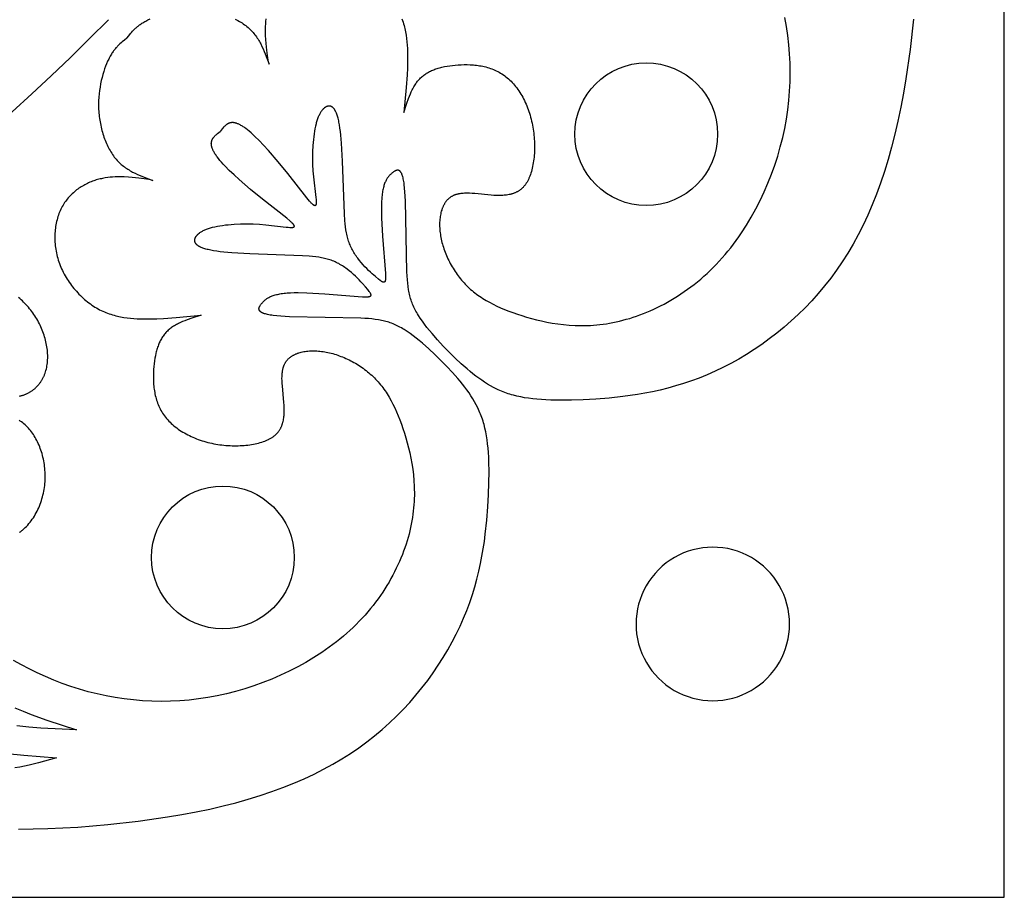
# Model space of a CAD drawing. Extents: x -387 to 395, y -403 to 419.
# Drawn here: x 121 to 198, y -403 to -334 of the extents above; entities that cross this region are included whole.
import ezdxf

# ---------------------------------------------------------------- set-up
doc = ezdxf.new("R2010")
doc.units = 0
doc.header["$MEASUREMENT"] = 0
doc.layers.add('DV1_LAYER_1', color=7, linetype='CONTINUOUS')
doc.layers.add('LAYER_1', color=7, linetype='CONTINUOUS')

msp = doc.modelspace()

# ---------------------------------------------------------------- linework, layer by layer
at = {"layer": 'DV1_LAYER_1', "color": 5, "linetype": 'Continuous'}
for points in [[(129.182, -334.99), (129.32, -334.804), (129.464, -334.618), (129.541, -334.526), (129.622, -334.434), (129.707, -334.342), (129.751, -334.297), (129.798, -334.251), (129.845, -334.206), (129.895, -334.161), (129.946, -334.116), (129.999, -334.071), (130.054, -334.027), (130.111, -333.982), (130.17, -333.938), (130.231, -333.894), (130.295, -333.85), (130.361, -333.807), (130.43, -333.764), (130.502, -333.721), (130.576, -333.678), (130.653, -333.636), (130.733, -333.594), (130.816, -333.552), (130.992, -333.469)], [(191.018, -333.498), (190.754, -335.863), (190.42, -338.181), (190.228, -339.312), (190.02, -340.419), (189.795, -341.497), (189.554, -342.544), (189.297, -343.554), (189.024, -344.529), (188.735, -345.47), (188.431, -346.378), (188.11, -347.253), (187.774, -348.097), (187.421, -348.91), (187.053, -349.695), (186.669, -350.452), (186.269, -351.182), (185.853, -351.886), (185.421, -352.565), (184.974, -353.22), (184.51, -353.853), (184.031, -354.465), (183.535, -355.055), (183.024, -355.626), (182.499, -356.178), (181.959, -356.71), (181.407, -357.221), (180.843, -357.712), (180.269, -358.183), (179.685, -358.633), (179.093, -359.062), (178.493, -359.469), (177.887, -359.855), (177.276, -360.22), (176.66, -360.563), (176.041, -360.883), (175.42, -361.181), (174.798, -361.457), (174.176, -361.71), (173.555, -361.94), (172.936, -362.148), (172.32, -362.335), (171.708, -362.503), (171.101, -362.653), (170.5, -362.785), (169.907, -362.901), (169.321, -363.002), (168.745, -363.09), (168.179, -363.164), (167.082, -363.281), (166.038, -363.36), (165.056, -363.411), (164.141, -363.443), (163.291, -363.454), (162.5, -363.442), (162.126, -363.428), (161.765, -363.407), (161.417, -363.379), (161.081, -363.345), (160.756, -363.304), (160.442, -363.255), (160.139, -363.199), (159.845, -363.135), (159.56, -363.063), (159.421, -363.024), (159.284, -362.982), (159.149, -362.939), (159.015, -362.893), (158.884, -362.846), (158.754, -362.796), (158.626, -362.744), (158.499, -362.691), (158.374, -362.635), (158.25, -362.577), (158.006, -362.454), (157.767, -362.324), (157.531, -362.185), (157.299, -362.039), (157.069, -361.884), (156.841, -361.721), (156.613, -361.551), (156.386, -361.372), (156.159, -361.186), (155.931, -360.992), (155.469, -360.582), (154.997, -360.142), (154.522, -359.679), (154.052, -359.2), (153.596, -358.71), (153.164, -358.217), (152.959, -357.972), (152.764, -357.728), (152.579, -357.486), (152.405, -357.248), (152.243, -357.014), (152.095, -356.785), (152.027, -356.672), (151.962, -356.561), (151.9, -356.451), (151.842, -356.341), (151.787, -356.232), (151.735, -356.124), (151.686, -356.015), (151.641, -355.907), (151.598, -355.798), (151.558, -355.688), (151.52, -355.578), (151.485, -355.467), (151.453, -355.355), (151.423, -355.241), (151.395, -355.125), (151.369, -355.008), (151.346, -354.888), (151.324, -354.766), (151.287, -354.515), (151.255, -354.251), (151.23, -353.974), (151.21, -353.681), (151.194, -353.37), (151.08, -347.77), (151.04, -347.074), (151.014, -346.767), (150.984, -346.492), (150.967, -346.368), (150.948, -346.252), (150.929, -346.145), (150.909, -346.046), (150.887, -345.954), (150.865, -345.871), (150.853, -345.832), (150.841, -345.795), (150.829, -345.759), (150.817, -345.726), (150.804, -345.694), (150.792, -345.664), (150.779, -345.635), (150.765, -345.608), (150.752, -345.583), (150.745, -345.571), (150.738, -345.559), (150.731, -345.548), (150.724, -345.537), (150.717, -345.527), (150.71, -345.517), (150.703, -345.507), (150.696, -345.498), (150.689, -345.489), (150.682, -345.48), (150.674, -345.472), (150.667, -345.464), (150.66, -345.456), (150.652, -345.449), (150.645, -345.442), (150.637, -345.435), (150.63, -345.429), (150.622, -345.423), (150.615, -345.417), (150.607, -345.412), (150.599, -345.407), (150.592, -345.403), (150.584, -345.398), (150.576, -345.394), (150.568, -345.39), (150.56, -345.387), (150.552, -345.384), (150.544, -345.381), (150.536, -345.378), (150.528, -345.376), (150.52, -345.374), (150.512, -345.372), (150.504, -345.371), (150.496, -345.37), (150.488, -345.369), (150.479, -345.368), (150.471, -345.368), (150.463, -345.368), (150.454, -345.368), (150.446, -345.368), (150.438, -345.369), (150.429, -345.369), (150.421, -345.37), (150.412, -345.372), (150.404, -345.373), (150.395, -345.375), (150.387, -345.377), (150.378, -345.379), (150.37, -345.381), (150.361, -345.384), (150.352, -345.387), (150.344, -345.389), (150.335, -345.393), (150.326, -345.396), (150.309, -345.403), (150.291, -345.411), (150.274, -345.42), (150.256, -345.429), (150.238, -345.439), (150.22, -345.449), (150.203, -345.46), (150.185, -345.472), (150.149, -345.496), (150.113, -345.522), (150.076, -345.55), (150.04, -345.579), (150.004, -345.609), (149.968, -345.64), (149.931, -345.672), (149.895, -345.706), (149.859, -345.741), (149.824, -345.778), (149.789, -345.817), (149.754, -345.858), (149.72, -345.901), (149.686, -345.947), (149.652, -345.995), (149.62, -346.046), (149.588, -346.099), (149.557, -346.156), (149.526, -346.215), (149.497, -346.278), (149.468, -346.345), (149.441, -346.415), (149.414, -346.488), (149.389, -346.566), (149.365, -346.647), (149.342, -346.733), (149.32, -346.823), (149.3, -346.918), (149.281, -347.017), (149.264, -347.121), (149.248, -347.23), (149.234, -347.345), (149.222, -347.464), (149.211, -347.589), (149.195, -347.856), (149.186, -348.145), (149.185, -348.455), (149.199, -349.122), (149.28, -350.554), (149.508, -353.497), (149.514, -353.664), (149.515, -353.738), (149.514, -353.805), (149.512, -353.867), (149.509, -353.922), (149.507, -353.948), (149.504, -353.972), (149.501, -353.995), (149.498, -354.016), (149.494, -354.036), (149.492, -354.046), (149.489, -354.055), (149.487, -354.063), (149.485, -354.072), (149.482, -354.08), (149.48, -354.088), (149.477, -354.095), (149.474, -354.102), (149.471, -354.109), (149.468, -354.116), (149.466, -354.119), (149.465, -354.122), (149.463, -354.125), (149.461, -354.128), (149.46, -354.131), (149.458, -354.133), (149.456, -354.136), (149.454, -354.139), (149.453, -354.141), (149.451, -354.143), (149.449, -354.146), (149.447, -354.148), (149.445, -354.15), (149.443, -354.152), (149.441, -354.154), (149.439, -354.156), (149.437, -354.158), (149.435, -354.16), (149.433, -354.162), (149.431, -354.163), (149.428, -354.165), (149.426, -354.167), (149.424, -354.168), (149.422, -354.169), (149.419, -354.171), (149.417, -354.172), (149.415, -354.173), (149.412, -354.174), (149.41, -354.175), (149.408, -354.176), (149.405, -354.177), (149.403, -354.178), (149.4, -354.178), (149.397, -354.179), (149.395, -354.18), (149.392, -354.18), (149.389, -354.181), (149.387, -354.181), (149.384, -354.181), (149.381, -354.181), (149.378, -354.182), (149.376, -354.182), (149.373, -354.182), (149.37, -354.182), (149.367, -354.182), (149.364, -354.181), (149.361, -354.181), (149.358, -354.181), (149.355, -354.18), (149.352, -354.18), (149.349, -354.18), (149.345, -354.179), (149.339, -354.178), (149.332, -354.176), (149.326, -354.174), (149.319, -354.172), (149.312, -354.17), (149.305, -354.167), (149.297, -354.164), (149.29, -354.161), (149.282, -354.158), (149.275, -354.154), (149.259, -354.146), (149.242, -354.137), (149.225, -354.127), (149.208, -354.117), (149.189, -354.105), (149.171, -354.092), (149.131, -354.065), (149.089, -354.034), (148.947, -353.923), (148.722, -353.737), (148.464, -353.512), (148.326, -353.385), (148.184, -353.25), (148.039, -353.107), (147.894, -352.957), (147.749, -352.8), (147.605, -352.636), (147.464, -352.466), (147.328, -352.29), (147.262, -352.201), (147.198, -352.11), (147.135, -352.018), (147.075, -351.925), (147.016, -351.83), (146.96, -351.735), (146.907, -351.639), (146.856, -351.542), (146.808, -351.445), (146.762, -351.346), (146.72, -351.247), (146.68, -351.146), (146.642, -351.044), (146.607, -350.941), (146.574, -350.837), (146.544, -350.732), (146.515, -350.625), (146.489, -350.516), (146.464, -350.406), (146.442, -350.294), (146.402, -350.064), (146.368, -349.827), (146.34, -349.581), (146.317, -349.326), (146.282, -348.785), (146.138, -344.658), (146.053, -343.242), (145.997, -342.609), (145.964, -342.319), (145.929, -342.05), (145.891, -341.804), (145.849, -341.58), (145.827, -341.476), (145.805, -341.378), (145.782, -341.284), (145.758, -341.196), (145.734, -341.113), (145.709, -341.035), (145.683, -340.961), (145.657, -340.892), (145.63, -340.828), (145.603, -340.767), (145.589, -340.739), (145.575, -340.712), (145.561, -340.686), (145.547, -340.66), (145.532, -340.636), (145.518, -340.613), (145.503, -340.591), (145.488, -340.57), (145.474, -340.549), (145.459, -340.53), (145.444, -340.512), (145.429, -340.494), (145.413, -340.478), (145.398, -340.462), (145.383, -340.448), (145.367, -340.434), (145.359, -340.427), (145.351, -340.421), (145.344, -340.415), (145.336, -340.409), (145.328, -340.403), (145.32, -340.398), (145.312, -340.392), (145.304, -340.387), (145.296, -340.382), (145.288, -340.378), (145.28, -340.373), (145.272, -340.369), (145.264, -340.365), (145.256, -340.361), (145.248, -340.357), (145.24, -340.354), (145.232, -340.35), (145.223, -340.347), (145.215, -340.344), (145.207, -340.342), (145.199, -340.339), (145.191, -340.337), (145.182, -340.334), (145.174, -340.332), (145.166, -340.33), (145.158, -340.329), (145.149, -340.327), (145.141, -340.326), (145.133, -340.325), (145.124, -340.324), (145.116, -340.323), (145.108, -340.322), (145.099, -340.322), (145.091, -340.321), (145.082, -340.321), (145.074, -340.321), (145.066, -340.321), (145.057, -340.322), (145.049, -340.322), (145.04, -340.323), (145.023, -340.324), (145.006, -340.326), (144.989, -340.329), (144.972, -340.333), (144.955, -340.337), (144.938, -340.341), (144.921, -340.346), (144.903, -340.352), (144.886, -340.359), (144.869, -340.366), (144.852, -340.374), (144.835, -340.382), (144.817, -340.391), (144.8, -340.4), (144.783, -340.411), (144.766, -340.421), (144.749, -340.433), (144.732, -340.445), (144.715, -340.458), (144.698, -340.471), (144.681, -340.485), (144.664, -340.5), (144.647, -340.515), (144.63, -340.531), (144.613, -340.548), (144.596, -340.565), (144.58, -340.583), (144.563, -340.601), (144.547, -340.621), (144.53, -340.641), (144.514, -340.661), (144.497, -340.682), (144.465, -340.727), (144.433, -340.774), (144.402, -340.824), (144.371, -340.876), (144.34, -340.932), (144.31, -340.99), (144.28, -341.05), (144.252, -341.114), (144.223, -341.18), (144.196, -341.25), (144.169, -341.322), (144.143, -341.396), (144.117, -341.474), (144.093, -341.555), (144.069, -341.638), (144.046, -341.725), (144.003, -341.907), (143.963, -342.099), (143.927, -342.301), (143.895, -342.513), (143.866, -342.732), (143.841, -342.959), (143.82, -343.191), (143.803, -343.429), (143.78, -343.918), (143.773, -344.416), (143.781, -344.916), (143.806, -345.412), (143.846, -345.895), (144.036, -347.511), (144.049, -347.657), (144.057, -347.787), (144.06, -347.845), (144.06, -347.899), (144.06, -347.924), (144.059, -347.948), (144.058, -347.971), (144.056, -347.992), (144.054, -348.012), (144.051, -348.031), (144.049, -348.04), (144.048, -348.049), (144.046, -348.057), (144.044, -348.065), (144.042, -348.073), (144.04, -348.08), (144.038, -348.088), (144.035, -348.094), (144.034, -348.097), (144.033, -348.101), (144.031, -348.104), (144.03, -348.106), (144.028, -348.109), (144.027, -348.112), (144.026, -348.115), (144.024, -348.117), (144.022, -348.12), (144.021, -348.122), (144.019, -348.125), (144.018, -348.127), (144.016, -348.129), (144.014, -348.131), (144.012, -348.133), (144.011, -348.135), (144.009, -348.137), (144.007, -348.139), (144.005, -348.14), (144.003, -348.142), (144.001, -348.143), (143.999, -348.145), (143.997, -348.146), (143.995, -348.147), (143.993, -348.148), (143.991, -348.149), (143.988, -348.15), (143.986, -348.151), (143.984, -348.152), (143.982, -348.153), (143.979, -348.153), (143.977, -348.154), (143.975, -348.154), (143.972, -348.155), (143.97, -348.155), (143.967, -348.155), (143.965, -348.155), (143.962, -348.156), (143.959, -348.156), (143.957, -348.155), (143.954, -348.155), (143.951, -348.155), (143.948, -348.155), (143.946, -348.154), (143.943, -348.154), (143.94, -348.153), (143.937, -348.152), (143.934, -348.152), (143.931, -348.151), (143.928, -348.15), (143.925, -348.149), (143.922, -348.148), (143.919, -348.147), (143.916, -348.146), (143.909, -348.143), (143.903, -348.14), (143.896, -348.137), (143.889, -348.133), (143.882, -348.129), (143.875, -348.125), (143.868, -348.12), (143.861, -348.116), (143.853, -348.111), (143.838, -348.1), (143.822, -348.087), (143.805, -348.074), (143.788, -348.059), (143.771, -348.044), (143.752, -348.027), (143.715, -347.99), (143.674, -347.949), (143.632, -347.904), (143.541, -347.801), (143.334, -347.551), (141.828, -345.633), (141.07, -344.711), (140.3, -343.818), (139.928, -343.408), (139.573, -343.034), (139.242, -342.705), (139.085, -342.559), (138.934, -342.423), (138.789, -342.298), (138.649, -342.185), (138.515, -342.082), (138.45, -342.035), (138.386, -341.99), (138.323, -341.949), (138.262, -341.909), (138.203, -341.873), (138.144, -341.838), (138.087, -341.807), (138.031, -341.778), (137.976, -341.751), (137.922, -341.727), (137.87, -341.706), (137.819, -341.687), (137.793, -341.678), (137.769, -341.67), (137.744, -341.663), (137.72, -341.656), (137.696, -341.65), (137.672, -341.645), (137.649, -341.64), (137.626, -341.636), (137.603, -341.632), (137.58, -341.629), (137.558, -341.626), (137.536, -341.624), (137.514, -341.623), (137.493, -341.622), (137.472, -341.622), (137.451, -341.622), (137.43, -341.623), (137.41, -341.624), (137.389, -341.626), (137.369, -341.629), (137.35, -341.632), (137.33, -341.635), (137.311, -341.639), (137.292, -341.644), (137.273, -341.649), (137.255, -341.654), (137.236, -341.66), (137.218, -341.667), (137.2, -341.673), (137.183, -341.681), (137.165, -341.688), (137.148, -341.696), (137.131, -341.705), (137.114, -341.714), (137.097, -341.723), (137.08, -341.733), (137.064, -341.743), (137.048, -341.753), (137.032, -341.764), (137.016, -341.775), (137, -341.786), (136.984, -341.798), (136.954, -341.822), (136.923, -341.847), (136.894, -341.874), (136.864, -341.902), (136.836, -341.93), (136.807, -341.96), (136.779, -341.99), (136.724, -342.052), (136.67, -342.117), (136.512, -342.32)], [(137.682, -333.48), (137.797, -333.537), (137.908, -333.597), (138.018, -333.658), (138.124, -333.722), (138.228, -333.787), (138.329, -333.854), (138.427, -333.923), (138.522, -333.994), (138.613, -334.067), (138.702, -334.142), (138.787, -334.218), (138.869, -334.296), (138.948, -334.375), (139.024, -334.456), (139.097, -334.539), (139.168, -334.623), (139.236, -334.709), (139.301, -334.795), (139.364, -334.883), (139.425, -334.973), (139.484, -335.063), (139.54, -335.155), (139.595, -335.248), (139.648, -335.341), (139.699, -335.436), (139.796, -335.628), (139.887, -335.823), (139.973, -336.021), (140.055, -336.221), (140.359, -337.034), (140.294, -336.702), (140.231, -336.339), (140.2, -336.136), (140.172, -335.914), (140.119, -335.398), (140.096, -335.097), (140.08, -334.769), (140.075, -334.597), (140.074, -334.419), (140.076, -334.237), (140.083, -334.051), (140.095, -333.861), (140.112, -333.668), (140.135, -333.472)], [(150.802, -333.463), (150.847, -333.59), (150.89, -333.718), (150.929, -333.846), (150.966, -333.974), (151, -334.103), (151.031, -334.232), (151.059, -334.361), (151.086, -334.491), (151.131, -334.752), (151.168, -335.013), (151.197, -335.274), (151.218, -335.536), (151.233, -335.798), (151.243, -336.059), (151.248, -336.32), (151.246, -336.838), (151.233, -337.35), (151.21, -337.857), (151.145, -338.859), (150.962, -340.83), (151.196, -340.083), (151.323, -339.72), (151.39, -339.542), (151.461, -339.369), (151.536, -339.199), (151.615, -339.034), (151.656, -338.953), (151.698, -338.874), (151.742, -338.796), (151.787, -338.72), (151.834, -338.645), (151.882, -338.571), (151.932, -338.5), (151.983, -338.43), (152.036, -338.362), (152.091, -338.295), (152.147, -338.231), (152.206, -338.169), (152.266, -338.108), (152.328, -338.05), (152.392, -337.994), (152.458, -337.939), (152.526, -337.887), (152.595, -337.836), (152.667, -337.788), (152.74, -337.741), (152.815, -337.696), (152.892, -337.653), (152.971, -337.611), (153.051, -337.572), (153.133, -337.534), (153.217, -337.497), (153.302, -337.463), (153.389, -337.43), (153.478, -337.398), (153.568, -337.368), (153.66, -337.34), (153.754, -337.313), (153.849, -337.288), (153.946, -337.264), (154.145, -337.221), (154.349, -337.183), (154.56, -337.15), (154.776, -337.122), (154.998, -337.1), (155.226, -337.082), (155.458, -337.069), (155.695, -337.062), (155.935, -337.062), (156.177, -337.07), (156.299, -337.077), (156.421, -337.086), (156.543, -337.098), (156.665, -337.111), (156.788, -337.127), (156.91, -337.146), (157.032, -337.167), (157.154, -337.191), (157.275, -337.218), (157.396, -337.248), (157.517, -337.28), (157.636, -337.316), (157.755, -337.355), (157.873, -337.397), (157.99, -337.443), (158.106, -337.492), (158.221, -337.544), (158.334, -337.6), (158.446, -337.66), (158.556, -337.724), (158.665, -337.792), (158.773, -337.863), (158.878, -337.939), (158.982, -338.019), (159.083, -338.102), (159.183, -338.19), (159.281, -338.281), (159.377, -338.375), (159.471, -338.474), (159.563, -338.575), (159.653, -338.68), (159.741, -338.789), (159.826, -338.9), (159.91, -339.015), (159.991, -339.132), (160.07, -339.253), (160.146, -339.376), (160.221, -339.502), (160.293, -339.631), (160.362, -339.762), (160.429, -339.896), (160.494, -340.032), (160.556, -340.17), (160.616, -340.31), (160.673, -340.452), (160.727, -340.597), (160.779, -340.743), (160.828, -340.891), (160.874, -341.041), (160.918, -341.192), (160.958, -341.345), (160.996, -341.5), (161.031, -341.655), (161.063, -341.812), (161.093, -341.97), (161.119, -342.129), (161.142, -342.289), (161.163, -342.449), (161.18, -342.61), (161.195, -342.771), (161.207, -342.931), (161.216, -343.092), (161.222, -343.252), (161.225, -343.411), (161.226, -343.57), (161.223, -343.727), (161.218, -343.884), (161.21, -344.039), (161.2, -344.192), (161.186, -344.343), (161.17, -344.492), (161.151, -344.639), (161.129, -344.784), (161.105, -344.926), (161.078, -345.065), (161.048, -345.201), (161.016, -345.334), (160.981, -345.463), (160.943, -345.589), (160.902, -345.711), (160.859, -345.829), (160.814, -345.942), (160.79, -345.997), (160.766, -346.051), (160.74, -346.104), (160.715, -346.156), (160.688, -346.206), (160.661, -346.256), (160.634, -346.304), (160.605, -346.35), (160.576, -346.396), (160.547, -346.44), (160.517, -346.482), (160.486, -346.524), (160.454, -346.564), (160.422, -346.603), (160.39, -346.641), (160.356, -346.678), (160.323, -346.713), (160.288, -346.748), (160.253, -346.781), (160.218, -346.813), (160.182, -346.844), (160.145, -346.874), (160.108, -346.902), (160.071, -346.93), (160.033, -346.957), (159.994, -346.982), (159.955, -347.007), (159.915, -347.031), (159.875, -347.053), (159.835, -347.075), (159.794, -347.096), (159.752, -347.115), (159.71, -347.134), (159.668, -347.152), (159.625, -347.169), (159.582, -347.185), (159.539, -347.201), (159.495, -347.215), (159.45, -347.229), (159.405, -347.242), (159.36, -347.254), (159.315, -347.266), (159.222, -347.286), (159.129, -347.304), (159.034, -347.319), (158.937, -347.331), (158.84, -347.341), (158.741, -347.348), (158.642, -347.353), (158.541, -347.357), (158.439, -347.358), (158.233, -347.355), (158.024, -347.346), (157.813, -347.332), (156.528, -347.207), (156.319, -347.192), (156.114, -347.182), (155.912, -347.178), (155.814, -347.179), (155.716, -347.182), (155.62, -347.187), (155.526, -347.195), (155.434, -347.205), (155.343, -347.218), (155.298, -347.226), (155.254, -347.234), (155.21, -347.244), (155.167, -347.253), (155.124, -347.264), (155.082, -347.276), (155.041, -347.288), (155, -347.301), (154.959, -347.315), (154.919, -347.33), (154.88, -347.346), (154.841, -347.363), (154.803, -347.381), (154.766, -347.4), (154.729, -347.42), (154.693, -347.441), (154.657, -347.463), (154.623, -347.486), (154.588, -347.51), (154.555, -347.535), (154.522, -347.561), (154.49, -347.588), (154.459, -347.617), (154.428, -347.646), (154.398, -347.675), (154.369, -347.706), (154.34, -347.738), (154.312, -347.771), (154.285, -347.805), (154.258, -347.839), (154.232, -347.875), (154.207, -347.911), (154.182, -347.948), (154.158, -347.986), (154.135, -348.025), (154.112, -348.064), (154.091, -348.105), (154.069, -348.146), (154.049, -348.188), (154.029, -348.23), (154.01, -348.274), (153.992, -348.318), (153.974, -348.363), (153.957, -348.408), (153.941, -348.455), (153.925, -348.502), (153.896, -348.597), (153.87, -348.696), (153.847, -348.797), (153.826, -348.9), (153.809, -349.005), (153.794, -349.113), (153.782, -349.223), (153.772, -349.334), (153.766, -349.448), (153.763, -349.563), (153.762, -349.679), (153.765, -349.798), (153.77, -349.917), (153.778, -350.038), (153.789, -350.161), (153.803, -350.284), (153.82, -350.408), (153.84, -350.533), (153.863, -350.659), (153.888, -350.786), (153.917, -350.913), (153.948, -351.041), (153.983, -351.17), (154.02, -351.298), (154.059, -351.427), (154.102, -351.556), (154.147, -351.685), (154.195, -351.814), (154.246, -351.942), (154.299, -352.071), (154.355, -352.199), (154.413, -352.327), (154.475, -352.454), (154.538, -352.58), (154.604, -352.706), (154.673, -352.831), (154.744, -352.955), (154.818, -353.078), (154.894, -353.2), (154.973, -353.32), (155.053, -353.44), (155.137, -353.557), (155.222, -353.674), (155.31, -353.789), (155.4, -353.902), (155.493, -354.013), (155.588, -354.123), (155.684, -354.23), (155.784, -354.335), (155.885, -354.439), (155.988, -354.54), (156.094, -354.639), (156.202, -354.736), (156.312, -354.831), (156.425, -354.924), (156.54, -355.015), (156.657, -355.104), (156.777, -355.192), (156.899, -355.277), (157.023, -355.361), (157.15, -355.443), (157.411, -355.603), (157.682, -355.756), (157.963, -355.904), (158.255, -356.046), (158.557, -356.182), (158.87, -356.314), (159.194, -356.442), (159.529, -356.565), (159.876, -356.685), (160.234, -356.801), (160.604, -356.914), (160.986, -357.022), (161.378, -357.125), (161.782, -357.22), (162.196, -357.308), (162.621, -357.386), (163.056, -357.452), (163.502, -357.507), (163.956, -357.548), (164.421, -357.574), (164.656, -357.581), (164.894, -357.584), (165.134, -357.583), (165.376, -357.577), (165.621, -357.566), (165.868, -357.551), (166.116, -357.53), (166.367, -357.504), (166.62, -357.473), (166.875, -357.437), (167.132, -357.394), (167.39, -357.346), (167.651, -357.292), (167.914, -357.232), (168.178, -357.166), (168.443, -357.093), (168.71, -357.015), (168.977, -356.931), (169.246, -356.84), (169.515, -356.743), (169.785, -356.64), (170.055, -356.531), (170.326, -356.416), (170.596, -356.294), (170.867, -356.166), (171.137, -356.032), (171.406, -355.892), (171.675, -355.745), (171.943, -355.592), (172.21, -355.433), (172.476, -355.267), (172.74, -355.095), (173.003, -354.917), (173.264, -354.732), (173.524, -354.54), (173.781, -354.343), (174.036, -354.138), (174.289, -353.927), (174.54, -353.71), (174.787, -353.486), (175.032, -353.256), (175.273, -353.019), (175.512, -352.775), (175.747, -352.525), (175.978, -352.268), (176.206, -352.004), (176.43, -351.735), (176.65, -351.459), (176.866, -351.177), (177.078, -350.89), (177.286, -350.597), (177.49, -350.299), (177.885, -349.689), (178.262, -349.059), (178.62, -348.412), (178.959, -347.749), (179.278, -347.073), (179.577, -346.383), (179.854, -345.683), (180.109, -344.974), (180.342, -344.257), (180.551, -343.533), (180.736, -342.805), (180.895, -342.074), (181.03, -341.341), (181.139, -340.607), (181.223, -339.873), (181.283, -339.139), (181.318, -338.406), (181.328, -337.675), (181.315, -336.945), (181.277, -336.219), (181.216, -335.495), (181.132, -334.776), (181.025, -334.061), (180.895, -333.351)], [(129.182, -334.99), (128.995, -335.128), (128.81, -335.273), (128.717, -335.349), (128.626, -335.43), (128.534, -335.515), (128.488, -335.56), (128.443, -335.606), (128.398, -335.653), (128.353, -335.703), (128.308, -335.754), (128.263, -335.807), (128.218, -335.862), (128.174, -335.919), (128.13, -335.978), (128.086, -336.04), (128.042, -336.103), (127.999, -336.17), (127.956, -336.238), (127.913, -336.31), (127.87, -336.384), (127.827, -336.461), (127.785, -336.541), (127.743, -336.624), (127.661, -336.8), (127.58, -336.987), (127.501, -337.186), (127.426, -337.395), (127.354, -337.613), (127.285, -337.841), (127.222, -338.076), (127.163, -338.32), (127.111, -338.57), (127.064, -338.826), (127.025, -339.088), (126.993, -339.354), (126.969, -339.624), (126.953, -339.897), (126.947, -340.173), (126.947, -340.312), (126.95, -340.451), (126.955, -340.59), (126.963, -340.729), (126.973, -340.869), (126.986, -341.008), (127.002, -341.147), (127.019, -341.286), (127.04, -341.424), (127.062, -341.562), (127.087, -341.699), (127.114, -341.836), (127.144, -341.971), (127.176, -342.106), (127.21, -342.24), (127.247, -342.372), (127.285, -342.503), (127.326, -342.633), (127.369, -342.761), (127.414, -342.887), (127.462, -343.012), (127.511, -343.134), (127.562, -343.255), (127.616, -343.374), (127.671, -343.491), (127.729, -343.605), (127.789, -343.717), (127.85, -343.826), (127.913, -343.932), (127.979, -344.036), (128.046, -344.137), (128.115, -344.235), (128.186, -344.33), (128.259, -344.422), (128.333, -344.51), (128.41, -344.595), (128.487, -344.677), (128.567, -344.756), (128.648, -344.832), (128.731, -344.905), (128.815, -344.976), (128.9, -345.044), (128.987, -345.11), (129.075, -345.173), (129.165, -345.233), (129.255, -345.292), (129.347, -345.349), (129.439, -345.403), (129.533, -345.456), (129.628, -345.507), (129.82, -345.604), (130.015, -345.695), (130.213, -345.781), (130.413, -345.864), (131.226, -346.167), (130.894, -346.102), (130.531, -346.039), (130.328, -346.009), (130.106, -345.98), (129.59, -345.927), (129.289, -345.904), (128.961, -345.888), (128.789, -345.883), (128.611, -345.882), (128.429, -345.885), (128.242, -345.891), (128.053, -345.903), (127.86, -345.92), (127.664, -345.943), (127.467, -345.973), (127.267, -346.01), (127.167, -346.031), (127.067, -346.054), (126.967, -346.079), (126.867, -346.106), (126.766, -346.135), (126.666, -346.167), (126.566, -346.201), (126.466, -346.237), (126.366, -346.276), (126.267, -346.316), (126.168, -346.359), (126.07, -346.405), (125.972, -346.453), (125.876, -346.503), (125.779, -346.556), (125.684, -346.611), (125.59, -346.668), (125.497, -346.728), (125.405, -346.79), (125.314, -346.854), (125.224, -346.921), (125.136, -346.991), (125.049, -347.062), (124.964, -347.137), (124.881, -347.213), (124.799, -347.292), (124.719, -347.374), (124.641, -347.458), (124.565, -347.544), (124.491, -347.633), (124.419, -347.725), (124.349, -347.819), (124.282, -347.915), (124.217, -348.015), (124.154, -348.116), (124.094, -348.22), (124.037, -348.327), (123.983, -348.436), (123.931, -348.548), (123.882, -348.662), (123.836, -348.778), (123.793, -348.897), (123.752, -349.018), (123.715, -349.141), (123.681, -349.266), (123.649, -349.393), (123.621, -349.521), (123.596, -349.651), (123.574, -349.783), (123.555, -349.916), (123.539, -350.05), (123.526, -350.185), (123.517, -350.322), (123.511, -350.46), (123.508, -350.598), (123.508, -350.737), (123.512, -350.877), (123.519, -351.018), (123.529, -351.159), (123.543, -351.3), (123.56, -351.442), (123.581, -351.584), (123.605, -351.726), (123.632, -351.868), (123.664, -352.009), (123.698, -352.151), (123.737, -352.292), (123.779, -352.433), (123.824, -352.573), (123.873, -352.712), (123.926, -352.851), (123.983, -352.989), (124.043, -353.126), (124.107, -353.261), (124.174, -353.396), (124.244, -353.53), (124.317, -353.662), (124.393, -353.792), (124.473, -353.922), (124.555, -354.049), (124.64, -354.175), (124.728, -354.3), (124.818, -354.422), (124.911, -354.542), (125.006, -354.66), (125.103, -354.777), (125.203, -354.891), (125.305, -355.002), (125.409, -355.111), (125.515, -355.218), (125.623, -355.322), (125.733, -355.423), (125.844, -355.522), (125.957, -355.618), (126.071, -355.71), (126.187, -355.8), (126.304, -355.886), (126.422, -355.97), (126.542, -356.05), (126.662, -356.126), (126.784, -356.199), (126.906, -356.268), (127.029, -356.334), (127.153, -356.396), (127.278, -356.455), (127.403, -356.51), (127.529, -356.562), (127.655, -356.61), (127.782, -356.656), (127.909, -356.698), (128.037, -356.737), (128.166, -356.774), (128.294, -356.808), (128.424, -356.839), (128.553, -356.868), (128.683, -356.894), (128.943, -356.939), (129.204, -356.976), (129.466, -357.005), (129.728, -357.026), (129.989, -357.042), (130.251, -357.051), (130.511, -357.056), (131.03, -357.054), (131.542, -357.041), (132.049, -357.019), (133.05, -356.953), (135.022, -356.77), (134.275, -357.004), (133.912, -357.131), (133.734, -357.199), (133.56, -357.269), (133.391, -357.344), (133.226, -357.423), (133.145, -357.464), (133.066, -357.507), (132.988, -357.55), (132.911, -357.596), (132.836, -357.642), (132.763, -357.69), (132.691, -357.74), (132.622, -357.791), (132.553, -357.844), (132.487, -357.899), (132.423, -357.955), (132.36, -358.014), (132.3, -358.074), (132.242, -358.136), (132.185, -358.2), (132.131, -358.266), (132.079, -358.334), (132.028, -358.404), (131.979, -358.475), (131.933, -358.548), (131.888, -358.623), (131.844, -358.7), (131.803, -358.779), (131.763, -358.859), (131.725, -358.941), (131.689, -359.025), (131.654, -359.11), (131.621, -359.197), (131.59, -359.286), (131.56, -359.377), (131.532, -359.469), (131.505, -359.562), (131.48, -359.658), (131.456, -359.754), (131.412, -359.953), (131.374, -360.157), (131.342, -360.368), (131.314, -360.584), (131.291, -360.806), (131.273, -361.034), (131.261, -361.267), (131.254, -361.503), (131.254, -361.743), (131.262, -361.985), (131.269, -362.107), (131.278, -362.229), (131.289, -362.351), (131.303, -362.474), (131.319, -362.596), (131.338, -362.718), (131.359, -362.84), (131.383, -362.962), (131.41, -363.083), (131.439, -363.204), (131.472, -363.325), (131.508, -363.444), (131.547, -363.563), (131.589, -363.681), (131.635, -363.798), (131.684, -363.914), (131.736, -364.029), (131.792, -364.142), (131.852, -364.254), (131.916, -364.365), (131.983, -364.474), (132.055, -364.581), (132.131, -364.686), (132.21, -364.79), (132.294, -364.892), (132.381, -364.992), (132.472, -365.09), (132.567, -365.185), (132.665, -365.279), (132.767, -365.371), (132.872, -365.461), (132.981, -365.549), (133.092, -365.635), (133.207, -365.718), (133.324, -365.799), (133.445, -365.878), (133.568, -365.955), (133.694, -366.029), (133.823, -366.101), (133.954, -366.17), (134.087, -366.238), (134.223, -366.302), (134.361, -366.364), (134.502, -366.424), (134.644, -366.481), (134.789, -366.535), (134.935, -366.587), (135.083, -366.636), (135.233, -366.682), (135.384, -366.726), (135.537, -366.767), (135.691, -366.804), (135.847, -366.84), (136.004, -366.872), (136.162, -366.901), (136.321, -366.927), (136.481, -366.951), (136.641, -366.971), (136.802, -366.989), (136.962, -367.003), (137.123, -367.015), (137.284, -367.024), (137.444, -367.03), (137.603, -367.033), (137.762, -367.034), (137.919, -367.032), (138.075, -367.026), (138.23, -367.019), (138.383, -367.008), (138.535, -366.994), (138.684, -366.978), (138.831, -366.959), (138.976, -366.938), (139.118, -366.913), (139.257, -366.886), (139.393, -366.856), (139.526, -366.824), (139.655, -366.789), (139.781, -366.751), (139.903, -366.711), (140.02, -366.668), (140.134, -366.622), (140.189, -366.598), (140.243, -366.574), (140.296, -366.549), (140.348, -366.523), (140.398, -366.497), (140.447, -366.469), (140.495, -366.442), (140.542, -366.414), (140.587, -366.385), (140.631, -366.355), (140.674, -366.325), (140.716, -366.294), (140.756, -366.263), (140.795, -366.23), (140.833, -366.198), (140.87, -366.165), (140.905, -366.131), (140.939, -366.097), (140.973, -366.062), (141.005, -366.026), (141.036, -365.99), (141.065, -365.954), (141.094, -365.917), (141.122, -365.879), (141.148, -365.841), (141.174, -365.802), (141.199, -365.763), (141.222, -365.724), (141.245, -365.684), (141.267, -365.643), (141.287, -365.602), (141.307, -365.561), (141.326, -365.519), (141.344, -365.476), (141.361, -365.434), (141.377, -365.39), (141.393, -365.347), (141.407, -365.303), (141.421, -365.258), (141.434, -365.214), (141.446, -365.168), (141.457, -365.123), (141.478, -365.031), (141.495, -364.937), (141.51, -364.842), (141.523, -364.746), (141.532, -364.648), (141.54, -364.55), (141.545, -364.45), (141.548, -364.349), (141.55, -364.248), (141.547, -364.042), (141.538, -363.832), (141.524, -363.621), (141.399, -362.336), (141.384, -362.127), (141.374, -361.922), (141.37, -361.721), (141.371, -361.622), (141.374, -361.525), (141.379, -361.429), (141.387, -361.334), (141.397, -361.242), (141.41, -361.151), (141.418, -361.106), (141.426, -361.062), (141.435, -361.018), (141.445, -360.975), (141.456, -360.933), (141.467, -360.89), (141.48, -360.849), (141.493, -360.808), (141.507, -360.767), (141.522, -360.727), (141.538, -360.688), (141.555, -360.649), (141.573, -360.611), (141.592, -360.574), (141.612, -360.537), (141.633, -360.501), (141.655, -360.466), (141.678, -360.431), (141.702, -360.397), (141.727, -360.363), (141.753, -360.33), (141.78, -360.298), (141.808, -360.267), (141.837, -360.236), (141.867, -360.206), (141.898, -360.177), (141.93, -360.148), (141.963, -360.12), (141.996, -360.093), (142.031, -360.066), (142.066, -360.04), (142.103, -360.015), (142.14, -359.99), (142.178, -359.966), (142.216, -359.943), (142.256, -359.921), (142.296, -359.899), (142.338, -359.878), (142.379, -359.857), (142.422, -359.838), (142.466, -359.818), (142.51, -359.8), (142.555, -359.782), (142.6, -359.765), (142.646, -359.749), (142.693, -359.734), (142.789, -359.705), (142.888, -359.678), (142.988, -359.655), (143.092, -359.634), (143.197, -359.617), (143.305, -359.602), (143.414, -359.59), (143.526, -359.581), (143.639, -359.574), (143.754, -359.571), (143.871, -359.57), (143.99, -359.573), (144.109, -359.578), (144.23, -359.586), (144.352, -359.597), (144.476, -359.611), (144.6, -359.628), (144.725, -359.648), (144.851, -359.671), (144.978, -359.697), (145.105, -359.725), (145.233, -359.757), (145.361, -359.791), (145.49, -359.828), (145.619, -359.868), (145.748, -359.91), (145.876, -359.955), (146.005, -360.003), (146.134, -360.054), (146.263, -360.107), (146.391, -360.163), (146.518, -360.222), (146.645, -360.283), (146.772, -360.346), (146.898, -360.413), (147.023, -360.481), (147.147, -360.553), (147.269, -360.626), (147.391, -360.702), (147.512, -360.781), (147.631, -360.862), (147.749, -360.945), (147.866, -361.03), (147.98, -361.118), (148.094, -361.209), (148.205, -361.301), (148.314, -361.396), (148.422, -361.493), (148.527, -361.592), (148.63, -361.693), (148.731, -361.797), (148.831, -361.902), (148.927, -362.01), (149.022, -362.121), (149.115, -362.233), (149.207, -362.348), (149.296, -362.465), (149.383, -362.585), (149.469, -362.707), (149.553, -362.831), (149.635, -362.958), (149.795, -363.219), (149.948, -363.49), (150.095, -363.771), (150.237, -364.063), (150.374, -364.365), (150.506, -364.678), (150.634, -365.002), (150.757, -365.338), (150.876, -365.684), (150.993, -366.043), (151.105, -366.413), (151.214, -366.794), (151.316, -367.187), (151.412, -367.59), (151.5, -368.005), (151.577, -368.43), (151.644, -368.865), (151.699, -369.31), (151.74, -369.765), (151.766, -370.229), (151.773, -370.464), (151.776, -370.702), (151.775, -370.942), (151.769, -371.185), (151.758, -371.429), (151.743, -371.676), (151.722, -371.925), (151.696, -372.175), (151.665, -372.428), (151.628, -372.683), (151.586, -372.94), (151.538, -373.199), (151.484, -373.459), (151.424, -373.722), (151.357, -373.986), (151.285, -374.251), (151.207, -374.518), (151.122, -374.786), (151.032, -375.054), (150.935, -375.324), (150.832, -375.593), (150.723, -375.864), (150.608, -376.134), (150.486, -376.404), (150.358, -376.675), (150.224, -376.945), (150.084, -377.214), (149.937, -377.483), (149.784, -377.751), (149.625, -378.018), (149.459, -378.284), (149.287, -378.548), (149.108, -378.811), (148.924, -379.073), (148.732, -379.332), (148.534, -379.59), (148.33, -379.845), (148.119, -380.098), (147.902, -380.348), (147.678, -380.595), (147.447, -380.84), (147.21, -381.082), (146.967, -381.32), (146.716, -381.555), (146.459, -381.786), (146.196, -382.014), (145.926, -382.238), (145.651, -382.458), (145.369, -382.674), (145.082, -382.886), (144.789, -383.094), (144.491, -383.298), (143.88, -383.693), (143.251, -384.07), (142.604, -384.428), (141.941, -384.767), (141.264, -385.087), (140.575, -385.385), (139.875, -385.662), (139.166, -385.918), (138.449, -386.15), (137.725, -386.359), (136.997, -386.544), (136.266, -386.704), (135.533, -386.838), (134.799, -386.947), (134.065, -387.032), (133.331, -387.091), (132.598, -387.126), (131.867, -387.136), (131.137, -387.123), (130.411, -387.086), (129.687, -387.025), (128.968, -386.941), (128.253, -386.834), (127.543, -386.704), (126.839, -386.551), (126.142, -386.377), (125.451, -386.18), (124.768, -385.962), (124.093, -385.722), (123.428, -385.463), (122.772, -385.185), (122.128, -384.891), (121.496, -384.582), (120.877, -384.26), (120.272, -383.925)], [(120.644, -397.191), (122.951, -397.143), (125.311, -397.021), (127.689, -396.826), (130.054, -396.562), (132.373, -396.228), (133.504, -396.036), (134.611, -395.828), (135.689, -395.603), (136.735, -395.362), (137.746, -395.105), (138.721, -394.832), (139.662, -394.544), (140.569, -394.239), (141.444, -393.918), (142.288, -393.582), (143.102, -393.23), (143.887, -392.861), (144.644, -392.477), (145.374, -392.077), (146.078, -391.661), (146.757, -391.229), (147.412, -390.782), (148.045, -390.318), (148.656, -389.839), (149.247, -389.344), (149.818, -388.833), (150.37, -388.307), (150.901, -387.768), (151.413, -387.215), (151.904, -386.652), (152.375, -386.077), (152.824, -385.493), (153.253, -384.901), (153.661, -384.301), (154.047, -383.695), (154.412, -383.084), (154.754, -382.468), (155.075, -381.849), (155.373, -381.228), (155.649, -380.606), (155.901, -379.984), (156.131, -379.363), (156.34, -378.744), (156.527, -378.128), (156.695, -377.516), (156.845, -376.909), (156.977, -376.308), (157.093, -375.715), (157.194, -375.13), (157.281, -374.553), (157.356, -373.988), (157.472, -372.891), (157.552, -371.847), (157.603, -370.864), (157.635, -369.949), (157.646, -369.099), (157.634, -368.309), (157.62, -367.935), (157.599, -367.574), (157.571, -367.225), (157.537, -366.889), (157.495, -366.565), (157.447, -366.251), (157.39, -365.947), (157.326, -365.653), (157.254, -365.368), (157.215, -365.229), (157.174, -365.092), (157.131, -364.957), (157.085, -364.823), (157.038, -364.692), (156.988, -364.562), (156.936, -364.434), (156.882, -364.307), (156.826, -364.182), (156.768, -364.058), (156.646, -363.815), (156.516, -363.575), (156.377, -363.34), (156.23, -363.107), (156.076, -362.877), (155.913, -362.649), (155.742, -362.421), (155.564, -362.195), (155.378, -361.967), (155.184, -361.739), (154.774, -361.277), (154.334, -360.805), (153.871, -360.33), (153.392, -359.86), (152.902, -359.405), (152.409, -358.972), (152.163, -358.768), (151.919, -358.572), (151.678, -358.387), (151.44, -358.213), (151.205, -358.052), (150.976, -357.904), (150.864, -357.835), (150.753, -357.77), (150.642, -357.708), (150.533, -357.65), (150.424, -357.595), (150.315, -357.543), (150.207, -357.495), (150.098, -357.449), (149.99, -357.406), (149.88, -357.366), (149.77, -357.328), (149.659, -357.294), (149.546, -357.261), (149.432, -357.231), (149.317, -357.203), (149.2, -357.178), (149.08, -357.154), (148.958, -357.132), (148.707, -357.095), (148.443, -357.064), (148.166, -357.038), (147.873, -357.018), (147.562, -357.002), (141.962, -356.888), (141.266, -356.848), (140.959, -356.822), (140.684, -356.792), (140.56, -356.775), (140.444, -356.757), (140.337, -356.737), (140.238, -356.717), (140.146, -356.696), (140.063, -356.673), (140.024, -356.661), (139.987, -356.65), (139.951, -356.638), (139.918, -356.625), (139.886, -356.613), (139.855, -356.6), (139.827, -356.587), (139.8, -356.574), (139.775, -356.56), (139.763, -356.553), (139.751, -356.547), (139.74, -356.54), (139.729, -356.533), (139.719, -356.526), (139.708, -356.519), (139.699, -356.512), (139.689, -356.504), (139.68, -356.497), (139.672, -356.49), (139.663, -356.483), (139.655, -356.475), (139.648, -356.468), (139.641, -356.461), (139.634, -356.453), (139.627, -356.446), (139.621, -356.438), (139.615, -356.431), (139.609, -356.423), (139.604, -356.415), (139.599, -356.408), (139.594, -356.4), (139.59, -356.392), (139.586, -356.384), (139.582, -356.376), (139.579, -356.368), (139.576, -356.36), (139.573, -356.353), (139.57, -356.345), (139.568, -356.336), (139.566, -356.328), (139.564, -356.32), (139.563, -356.312), (139.562, -356.304), (139.561, -356.296), (139.56, -356.288), (139.56, -356.279), (139.559, -356.271), (139.559, -356.263), (139.56, -356.254), (139.56, -356.246), (139.561, -356.237), (139.562, -356.229), (139.563, -356.221), (139.565, -356.212), (139.567, -356.204), (139.569, -356.195), (139.571, -356.186), (139.573, -356.178), (139.576, -356.169), (139.578, -356.161), (139.581, -356.152), (139.584, -356.143), (139.588, -356.135), (139.595, -356.117), (139.603, -356.1), (139.611, -356.082), (139.621, -356.064), (139.63, -356.046), (139.641, -356.029), (139.652, -356.011), (139.663, -355.993), (139.688, -355.957), (139.714, -355.921), (139.742, -355.885), (139.77, -355.848), (139.8, -355.812), (139.831, -355.776), (139.864, -355.74), (139.897, -355.704), (139.933, -355.668), (139.97, -355.632), (140.009, -355.597), (140.05, -355.562), (140.093, -355.528), (140.139, -355.494), (140.187, -355.461), (140.237, -355.428), (140.291, -355.396), (140.347, -355.365), (140.407, -355.334), (140.47, -355.305), (140.536, -355.276), (140.606, -355.249), (140.68, -355.222), (140.758, -355.197), (140.839, -355.173), (140.925, -355.15), (141.015, -355.128), (141.11, -355.108), (141.209, -355.089), (141.313, -355.072), (141.422, -355.056), (141.536, -355.042), (141.656, -355.03), (141.781, -355.019), (142.047, -355.003), (142.337, -354.994), (142.646, -354.993), (143.313, -355.007), (144.746, -355.088), (147.689, -355.316), (147.856, -355.322), (147.929, -355.323), (147.997, -355.323), (148.058, -355.321), (148.114, -355.317), (148.14, -355.315), (148.164, -355.312), (148.187, -355.309), (148.208, -355.306), (148.228, -355.302), (148.237, -355.3), (148.246, -355.298), (148.255, -355.295), (148.264, -355.293), (148.272, -355.29), (148.28, -355.288), (148.287, -355.285), (148.294, -355.282), (148.301, -355.279), (148.307, -355.276), (148.311, -355.275), (148.314, -355.273), (148.317, -355.271), (148.32, -355.27), (148.322, -355.268), (148.325, -355.266), (148.328, -355.264), (148.33, -355.263), (148.333, -355.261), (148.335, -355.259), (148.338, -355.257), (148.34, -355.255), (148.342, -355.253), (148.344, -355.251), (148.346, -355.249), (148.348, -355.247), (148.35, -355.245), (148.352, -355.243), (148.354, -355.241), (148.355, -355.239), (148.357, -355.237), (148.358, -355.235), (148.36, -355.232), (148.361, -355.23), (148.362, -355.228), (148.364, -355.225), (148.365, -355.223), (148.366, -355.221), (148.367, -355.218), (148.368, -355.216), (148.369, -355.213), (148.369, -355.211), (148.37, -355.208), (148.371, -355.206), (148.371, -355.203), (148.372, -355.2), (148.372, -355.198), (148.373, -355.195), (148.373, -355.192), (148.373, -355.189), (148.373, -355.187), (148.373, -355.184), (148.374, -355.181), (148.373, -355.178), (148.373, -355.175), (148.373, -355.172), (148.373, -355.169), (148.373, -355.166), (148.372, -355.163), (148.372, -355.16), (148.371, -355.157), (148.371, -355.154), (148.369, -355.147), (148.368, -355.141), (148.366, -355.134), (148.364, -355.127), (148.361, -355.12), (148.359, -355.113), (148.356, -355.106), (148.353, -355.098), (148.349, -355.091), (148.346, -355.083), (148.338, -355.067), (148.329, -355.051), (148.319, -355.034), (148.308, -355.016), (148.297, -354.998), (148.284, -354.979), (148.257, -354.939), (148.226, -354.897), (148.115, -354.755), (147.929, -354.53), (147.704, -354.272), (147.577, -354.134), (147.442, -353.992), (147.299, -353.848), (147.149, -353.702), (146.991, -353.557), (146.828, -353.413), (146.658, -353.273), (146.482, -353.136), (146.392, -353.07), (146.301, -353.006), (146.209, -352.943), (146.116, -352.883), (146.022, -352.824), (145.927, -352.768), (145.831, -352.715), (145.734, -352.664), (145.636, -352.616), (145.538, -352.571), (145.438, -352.528), (145.338, -352.488), (145.236, -352.45), (145.133, -352.415), (145.029, -352.383), (144.923, -352.352), (144.816, -352.323), (144.708, -352.297), (144.598, -352.273), (144.486, -352.25), (144.256, -352.21), (144.019, -352.176), (143.773, -352.148), (143.518, -352.125), (142.977, -352.09), (138.85, -351.946), (137.434, -351.861), (136.801, -351.805), (136.511, -351.772), (136.242, -351.737), (135.995, -351.699), (135.772, -351.657), (135.668, -351.636), (135.569, -351.613), (135.476, -351.59), (135.388, -351.566), (135.305, -351.542), (135.226, -351.517), (135.153, -351.491), (135.084, -351.465), (135.019, -351.438), (134.959, -351.411), (134.931, -351.397), (134.904, -351.383), (134.877, -351.369), (134.852, -351.355), (134.828, -351.34), (134.805, -351.326), (134.783, -351.311), (134.761, -351.297), (134.741, -351.282), (134.722, -351.267), (134.704, -351.252), (134.686, -351.237), (134.67, -351.222), (134.654, -351.206), (134.64, -351.191), (134.626, -351.175), (134.619, -351.167), (134.613, -351.16), (134.607, -351.152), (134.601, -351.144), (134.595, -351.136), (134.59, -351.128), (134.584, -351.12), (134.579, -351.112), (134.574, -351.104), (134.57, -351.096), (134.565, -351.088), (134.561, -351.08), (134.557, -351.072), (134.553, -351.064), (134.549, -351.056), (134.546, -351.048), (134.542, -351.04), (134.539, -351.032), (134.536, -351.023), (134.533, -351.015), (134.531, -351.007), (134.528, -350.999), (134.526, -350.991), (134.524, -350.982), (134.522, -350.974), (134.521, -350.966), (134.519, -350.958), (134.518, -350.949), (134.517, -350.941), (134.516, -350.933), (134.515, -350.924), (134.514, -350.916), (134.513, -350.907), (134.513, -350.899), (134.513, -350.891), (134.513, -350.882), (134.513, -350.874), (134.513, -350.865), (134.514, -350.857), (134.514, -350.848), (134.516, -350.831), (134.518, -350.814), (134.521, -350.797), (134.524, -350.78), (134.528, -350.763), (134.533, -350.746), (134.538, -350.729), (134.544, -350.712), (134.551, -350.695), (134.558, -350.677), (134.565, -350.66), (134.574, -350.643), (134.583, -350.626), (134.592, -350.609), (134.602, -350.591), (134.613, -350.574), (134.625, -350.557), (134.637, -350.54), (134.65, -350.523), (134.663, -350.506), (134.677, -350.489), (134.692, -350.472), (134.707, -350.455), (134.723, -350.438), (134.74, -350.421), (134.757, -350.405), (134.775, -350.388), (134.793, -350.371), (134.812, -350.355), (134.832, -350.338), (134.853, -350.322), (134.874, -350.306), (134.919, -350.273), (134.966, -350.241), (135.016, -350.21), (135.068, -350.179), (135.123, -350.148), (135.181, -350.118), (135.242, -350.089), (135.306, -350.06), (135.372, -350.032), (135.441, -350.004), (135.513, -349.977), (135.588, -349.951), (135.666, -349.925), (135.747, -349.901), (135.83, -349.877), (135.917, -349.854), (136.098, -349.811), (136.291, -349.771), (136.493, -349.735), (136.704, -349.703), (136.924, -349.674), (137.15, -349.65), (137.383, -349.629), (137.621, -349.611), (138.109, -349.588), (138.607, -349.581), (139.108, -349.59), (139.604, -349.614), (140.087, -349.654), (141.702, -349.844), (141.849, -349.857), (141.979, -349.866), (142.037, -349.868), (142.091, -349.868), (142.116, -349.868), (142.14, -349.867), (142.162, -349.866), (142.184, -349.864), (142.204, -349.862), (142.223, -349.859), (142.232, -349.858), (142.241, -349.856), (142.249, -349.854), (142.257, -349.852), (142.265, -349.85), (142.272, -349.848), (142.279, -349.846), (142.286, -349.843), (142.289, -349.842), (142.292, -349.841), (142.295, -349.839), (142.298, -349.838), (142.301, -349.837), (142.304, -349.835), (142.307, -349.834), (142.309, -349.832), (142.312, -349.831), (142.314, -349.829), (142.316, -349.827), (142.319, -349.826), (142.321, -349.824), (142.323, -349.822), (142.325, -349.821), (142.327, -349.819), (142.329, -349.817), (142.33, -349.815), (142.332, -349.813), (142.334, -349.811), (142.335, -349.809), (142.336, -349.807), (142.338, -349.805), (142.339, -349.803), (142.34, -349.801), (142.341, -349.799), (142.342, -349.797), (142.343, -349.794), (142.344, -349.792), (142.345, -349.79), (142.345, -349.788), (142.346, -349.785), (142.346, -349.783), (142.347, -349.78), (142.347, -349.778), (142.347, -349.775), (142.347, -349.773), (142.347, -349.77), (142.347, -349.768), (142.347, -349.765), (142.347, -349.762), (142.347, -349.759), (142.346, -349.757), (142.346, -349.754), (142.345, -349.751), (142.345, -349.748), (142.344, -349.745), (142.343, -349.742), (142.343, -349.739), (142.342, -349.736), (142.341, -349.733), (142.34, -349.73), (142.339, -349.727), (142.337, -349.724), (142.335, -349.718), (142.332, -349.711), (142.328, -349.704), (142.325, -349.698), (142.321, -349.691), (142.317, -349.684), (142.312, -349.676), (142.307, -349.669), (142.302, -349.661), (142.291, -349.646), (142.279, -349.63), (142.266, -349.614), (142.251, -349.596), (142.235, -349.579), (142.219, -349.561), (142.182, -349.523), (142.141, -349.483), (142.095, -349.44), (141.993, -349.35), (141.742, -349.143), (139.824, -347.637), (138.903, -346.879), (138.01, -346.109), (137.599, -345.736), (137.226, -345.382), (136.897, -345.05), (136.75, -344.893), (136.615, -344.742), (136.49, -344.597), (136.377, -344.457), (136.274, -344.323), (136.227, -344.258), (136.182, -344.194), (136.14, -344.132), (136.101, -344.071), (136.064, -344.011), (136.03, -343.952), (135.999, -343.895), (135.97, -343.839), (135.943, -343.784), (135.919, -343.73), (135.898, -343.678), (135.879, -343.627), (135.87, -343.602), (135.862, -343.577), (135.855, -343.552), (135.848, -343.528), (135.842, -343.504), (135.837, -343.48), (135.832, -343.457), (135.827, -343.434), (135.824, -343.411), (135.82, -343.388), (135.818, -343.366), (135.816, -343.344), (135.815, -343.322), (135.814, -343.301), (135.814, -343.28), (135.814, -343.259), (135.815, -343.238), (135.816, -343.218), (135.818, -343.198), (135.821, -343.178), (135.824, -343.158), (135.827, -343.139), (135.831, -343.119), (135.836, -343.1), (135.841, -343.082), (135.846, -343.063), (135.852, -343.045), (135.858, -343.027), (135.865, -343.009), (135.872, -342.991), (135.88, -342.973), (135.888, -342.956), (135.897, -342.939), (135.905, -342.922), (135.915, -342.905), (135.924, -342.889), (135.934, -342.872), (135.945, -342.856), (135.955, -342.84), (135.966, -342.824), (135.978, -342.808), (135.989, -342.793), (136.014, -342.762), (136.039, -342.732), (136.066, -342.702), (136.093, -342.673), (136.122, -342.644), (136.151, -342.615), (136.182, -342.587), (136.244, -342.532), (136.309, -342.479), (136.512, -342.321)], [(120.721, -363.13), (120.776, -363.118), (120.83, -363.106), (120.883, -363.092), (120.936, -363.077), (120.988, -363.061), (121.04, -363.045), (121.091, -363.027), (121.142, -363.008), (121.192, -362.989), (121.242, -362.968), (121.29, -362.947), (121.339, -362.925), (121.387, -362.901), (121.434, -362.877), (121.48, -362.852), (121.526, -362.826), (121.572, -362.799), (121.616, -362.772), (121.661, -362.743), (121.704, -362.714), (121.747, -362.683), (121.789, -362.652), (121.831, -362.62), (121.872, -362.588), (121.912, -362.554), (121.951, -362.52), (121.99, -362.485), (122.028, -362.449), (122.066, -362.412), (122.103, -362.375), (122.139, -362.336), (122.174, -362.297), (122.209, -362.258), (122.243, -362.217), (122.276, -362.176), (122.309, -362.134), (122.341, -362.092), (122.372, -362.048), (122.402, -362.004), (122.432, -361.96), (122.461, -361.914), (122.489, -361.868), (122.516, -361.821), (122.543, -361.774), (122.568, -361.726), (122.593, -361.678), (122.618, -361.628), (122.641, -361.578), (122.664, -361.528), (122.685, -361.477), (122.706, -361.425), (122.746, -361.32), (122.782, -361.213), (122.814, -361.104), (122.844, -360.992), (122.869, -360.878), (122.892, -360.763), (122.91, -360.645), (122.925, -360.526), (122.937, -360.405), (122.945, -360.282), (122.95, -360.158), (122.951, -360.033), (122.949, -359.907), (122.943, -359.779), (122.934, -359.65), (122.922, -359.521), (122.906, -359.391), (122.887, -359.26), (122.865, -359.129), (122.84, -358.997), (122.812, -358.866), (122.78, -358.734), (122.745, -358.602), (122.707, -358.47), (122.666, -358.339), (122.622, -358.207), (122.575, -358.077), (122.525, -357.947), (122.472, -357.817), (122.416, -357.689), (122.357, -357.561), (122.296, -357.434), (122.231, -357.309), (122.164, -357.185), (122.093, -357.063), (122.02, -356.942), (121.945, -356.822), (121.866, -356.705), (121.785, -356.589), (121.702, -356.476), (121.615, -356.364), (121.527, -356.255), (121.436, -356.147), (121.344, -356.042), (121.249, -355.94), (121.153, -355.84), (121.055, -355.742), (120.955, -355.647), (120.854, -355.555), (120.751, -355.466), (120.648, -355.379)], [(120.74, -373.839), (120.797, -373.797), (120.854, -373.754), (120.91, -373.71), (120.965, -373.665), (121.019, -373.619), (121.072, -373.573), (121.125, -373.525), (121.177, -373.476), (121.279, -373.375), (121.377, -373.27), (121.472, -373.162), (121.564, -373.05), (121.652, -372.935), (121.738, -372.817), (121.82, -372.696), (121.898, -372.572), (121.974, -372.445), (122.046, -372.316), (122.114, -372.184), (122.18, -372.05), (122.242, -371.914), (122.3, -371.776), (122.355, -371.636), (122.407, -371.494), (122.455, -371.35), (122.499, -371.205), (122.54, -371.059), (122.578, -370.912), (122.612, -370.764), (122.642, -370.614), (122.669, -370.465), (122.692, -370.314), (122.711, -370.163), (122.727, -370.012), (122.739, -369.861), (122.747, -369.709), (122.752, -369.558), (122.753, -369.407), (122.751, -369.256), (122.745, -369.106), (122.735, -368.957), (122.722, -368.808), (122.706, -368.66), (122.687, -368.513), (122.664, -368.366), (122.638, -368.221), (122.609, -368.078), (122.576, -367.935), (122.541, -367.795), (122.502, -367.655), (122.461, -367.518), (122.416, -367.382), (122.369, -367.249), (122.319, -367.117), (122.266, -366.988), (122.21, -366.861), (122.152, -366.736), (122.091, -366.614), (122.027, -366.495), (121.961, -366.378), (121.892, -366.265), (121.821, -366.154), (121.747, -366.046), (121.671, -365.942), (121.593, -365.841), (121.513, -365.744), (121.43, -365.65), (121.345, -365.56), (121.258, -365.473), (121.169, -365.39), (121.078, -365.311), (120.985, -365.235), (120.89, -365.162), (120.793, -365.093), (120.695, -365.027)], [(120.361, -387.642), (121.02, -387.915), (121.658, -388.166), (122.881, -388.61), (125.204, -389.365), (122.403, -389.237), (121.465, -389.164), (120.525, -389.063)], [(119.731, -391.232), (121.059, -391.375), (123.633, -391.591), (122.217, -391.975), (121.493, -392.15), (121.123, -392.231), (120.748, -392.305), (120.366, -392.373)]]:
    msp.add_lwpolyline(points, dxfattribs=at)
for centre in [(170.01, -342.532), (136.724, -375.817)]:
    msp.add_circle(centre, 5.613, dxfattribs=at)
for centre, radius, start, end in [((6.638, -214.706), 169.645, 270.68181, 315.53942), ((175.243, -381.05), 6.038, 314.99608, 135.00392), ((175.242, -381.051), 6.038, 134.99608, 315.00392)]:
    msp.add_arc(centre, radius, start, end, dxfattribs=at)
at = {"layer": 'LAYER_1', "color": 5, "linetype": 'Continuous'}
for p, q in [((198.162, -402.548), (198.162, -26.383)), ((-180.848, -402.548), (198.162, -402.548))]:
    msp.add_line(p, q, dxfattribs=at)

doc.saveas('drawing.dxf')
